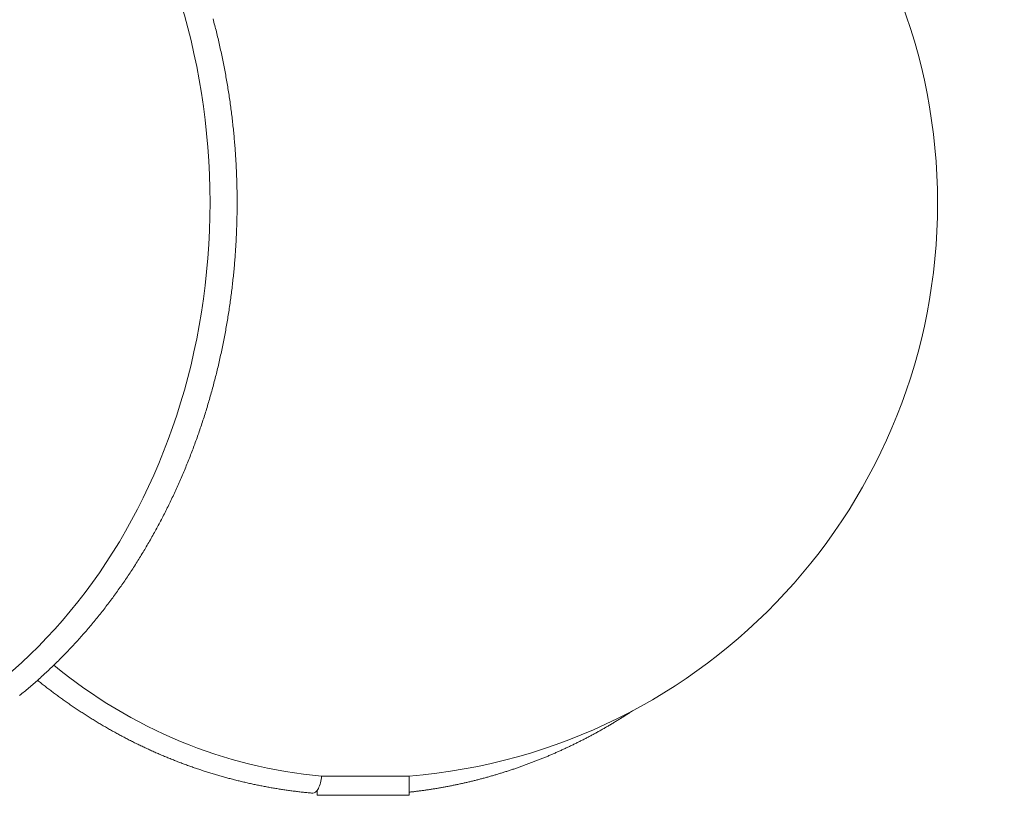
# Model space of a CAD drawing. Extents: x -7891 to 15297, y -5998 to 5934.
# Drawn here: x 2745 to 2917, y 241 to 380 of the extents above; entities that cross this region are included whole.
import ezdxf

# ---------------------------------------------------------------- set-up
doc = ezdxf.new("R2010")
doc.units = 0
doc.header["$MEASUREMENT"] = 0
doc.layers.add('B', color=3, linetype='Continuous')
doc.layers.add('PV', color=255, linetype='Continuous')
doc.styles.add('KATALOG', font='PlutoSansLight.ttf')
doc.dimstyles.new('KATALOG', dxfattribs={"dimscale": 200, "dimtxt": 1.75, "dimasz": 1, "dimexe": 0, "dimexo": 0, "dimgap": 0.3, "dimtad": 1, "dimlfac": 0.001, "dimrnd": 0.05, "dimzin": 0, "dimtxsty": 'KATALOG', "dimblk1": 'KATPFEIL', "dimblk2": 'KATPFEIL', "dimsah": 1, "dimcen": 1, "dimse1": 1, "dimse2": 1, "dimclrd": 256, "dimclre": 256, "dimclrt": 3, "dimadec": 0, "dimazin": 0, "dimtfac": 1, "dimtmove": 0, "dimatfit": 3, "dimldrblk": 'KATPFEIL', "dimfxl": 0, "dimtvp": 1, "dimtolj": 1, "dimtzin": 0, "dimarcsym": 0})

# ---------------------------------------------------------------- blocks, each defined once
blk = doc.blocks.new('KATPFEIL')
at = {"layer": 'B', "ltscale": 1000}
for p, q in [((0, -1), (0, 1)), ((-1, 0), (0, 0)), ((1, 0), (0, 0))]:
    blk.add_line(p, q, dxfattribs=at)
blk = doc.blocks.new('*D13')
at = {"layer": 'B', "lineweight": -2, "transparency": 16777216}
blk.add_line((15097.11, 5534), (15097.11, -4198.49), dxfattribs=at)
at = {"layer": 'Defpoints', "color": 0, "transparency": 16777216}
for p in [(-518.11, 5734), (2231.33, -4398.49), (15097.11, -4398.49)]:
    blk.add_point(p, dxfattribs=at)
at = {"layer": 'B', "lineweight": -2, "transparency": 16777216, "xscale": 200, "yscale": 200, "zscale": 200}
for p, rotation in [((15097.11, 5734), 90), ((15097.11, -4398.49), 270)]:
    blk.add_blockref('KATPFEIL', p, dxfattribs=dict(at, rotation=rotation))
at = {"layer": 'B', "color": 3, "transparency": 16777216, "insert": (14815.79, 667.76), "char_height": 350, "attachment_point": 5, "rotation": 90, "style": 'KATALOG'}
blk.add_mtext('\\A1;10,15', dxfattribs=at)
blk = doc.blocks.new('*D15')
at = {"layer": 'B', "lineweight": -2, "transparency": 16777216}
blk.add_line((14497.11, 4034), (14497.11, -2660.25), dxfattribs=at)
at = {"layer": 'Defpoints', "color": 0, "transparency": 16777216}
for p in [(-518.11, 4234), (2409.86, -2860.25), (14497.11, -2860.25)]:
    blk.add_point(p, dxfattribs=at)
at = {"layer": 'B', "lineweight": -2, "transparency": 16777216, "xscale": 200, "yscale": 200, "zscale": 200}
for p, rotation in [((14497.11, 4234), 90), ((14497.11, -2860.25), 270)]:
    blk.add_blockref('KATPFEIL', p, dxfattribs=dict(at, rotation=rotation))
at = {"layer": 'B', "color": 3, "transparency": 16777216, "insert": (14215.79, 686.88), "char_height": 350, "attachment_point": 5, "rotation": 90, "style": 'KATALOG'}
blk.add_mtext('\\A1;7,10', dxfattribs=at)
blk = doc.blocks.new('*D16')
at = {"layer": 'B', "lineweight": -2, "transparency": 16777216}
blk.add_line((13497.12, -5798.49), (-7490.77, -5798.49), dxfattribs=at)
at = {"layer": 'Defpoints', "color": 0, "transparency": 16777216}
for p in [(-7690.77, 1877.35), (13697.12, 779.51), (-7690.77, -5798.49)]:
    blk.add_point(p, dxfattribs=at)
at = {"layer": 'B', "lineweight": -2, "transparency": 16777216, "xscale": 200, "yscale": 200, "zscale": 200, "rotation": 180}
blk.add_blockref('KATPFEIL', (-7690.77, -5798.49), dxfattribs=at)
at = {"layer": 'B', "lineweight": -2, "transparency": 16777216, "xscale": 200, "yscale": 200, "zscale": 200}
blk.add_blockref('KATPFEIL', (13697.12, -5798.49), dxfattribs=at)
at = {"layer": 'B', "color": 3, "transparency": 16777216, "insert": (3003.17, -5517.17), "char_height": 350, "attachment_point": 5, "style": 'KATALOG'}
blk.add_mtext('\\A1;21,40', dxfattribs=at)
blk = doc.blocks.new('*D17')
at = {"layer": 'B', "lineweight": -2, "transparency": 16777216}
blk.add_line((11953.01, -5198.49), (-6005.17, -5198.49), dxfattribs=at)
at = {"layer": 'Defpoints', "color": 0, "transparency": 16777216}
for p in [(-6205.17, 1913.36), (12153.01, 811.65), (-6205.17, -5198.49)]:
    blk.add_point(p, dxfattribs=at)
at = {"layer": 'B', "lineweight": -2, "transparency": 16777216, "xscale": 200, "yscale": 200, "zscale": 200, "rotation": 180}
blk.add_blockref('KATPFEIL', (-6205.17, -5198.49), dxfattribs=at)
at = {"layer": 'B', "lineweight": -2, "transparency": 16777216, "xscale": 200, "yscale": 200, "zscale": 200}
blk.add_blockref('KATPFEIL', (12153.01, -5198.49), dxfattribs=at)
at = {"layer": 'B', "color": 3, "transparency": 16777216, "insert": (2973.92, -4917.17), "char_height": 350, "attachment_point": 5, "style": 'KATALOG'}
blk.add_mtext('\\A1;18,35', dxfattribs=at)

msp = doc.modelspace()

# ---------------------------------------------------------------- linework, layer by layer
at = {"layer": 'PV', "color": 0, "linetype": 'Continuous', "lineweight": 0, "extrusion": (0, 0, -1)}
msp.add_lwpolyline([(-2813.206, 447.833, 0.9229583), (-2813.206, 248.474)], format="xyb", dxfattribs=at)
at = {"layer": 'PV', "color": 0, "linetype": 'Continuous', "lineweight": 0}
for points in [[(2779.072, 380.239), (2779.148, 379.955), (2779.223, 379.671), (2779.298, 379.387), (2779.372, 379.102), (2779.446, 378.817), (2779.518, 378.532), (2779.59, 378.247), (2779.661, 377.961), (2779.732, 377.675), (2779.802, 377.389), (2779.871, 377.103), (2779.94, 376.816), (2780.008, 376.529), (2780.075, 376.242), (2780.141, 375.955), (2780.207, 375.667), (2780.272, 375.38), (2780.337, 375.092), (2780.401, 374.803), (2780.464, 374.515), (2780.526, 374.226), (2780.588, 373.937), (2780.649, 373.648), (2780.709, 373.359), (2780.769, 373.069), (2780.827, 372.78), (2780.886, 372.49), (2780.943, 372.2), (2781, 371.909), (2781.056, 371.619), (2781.112, 371.328), (2781.166, 371.037), (2781.22, 370.746), (2781.274, 370.455), (2781.326, 370.163), (2781.378, 369.872), (2781.429, 369.58), (2781.48, 369.288), (2781.53, 368.996), (2781.579, 368.703), (2781.627, 368.411), (2781.675, 368.118), (2781.722, 367.825), (2781.768, 367.532), (2781.814, 367.239), (2781.859, 366.946), (2781.903, 366.652), (2781.946, 366.359), (2781.989, 366.065), (2782.031, 365.771), (2782.073, 365.477), (2782.113, 365.182), (2782.153, 364.888), (2782.193, 364.594), (2782.231, 364.299), (2782.269, 364.004), (2782.306, 363.709), (2782.343, 363.414), (2782.378, 363.119), (2782.413, 362.824), (2782.448, 362.528), (2782.481, 362.233), (2782.514, 361.937), (2782.547, 361.641), (2782.578, 361.346), (2782.609, 361.05), (2782.639, 360.753), (2782.668, 360.457), (2782.697, 360.161), (2782.725, 359.865), (2782.752, 359.568), (2782.779, 359.272), (2782.805, 358.975), (2782.83, 358.678), (2782.854, 358.381), (2782.878, 358.084), (2782.901, 357.787), (2782.924, 357.49), (2782.945, 357.193), (2782.966, 356.896), (2782.986, 356.599), (2783.006, 356.301), (2783.025, 356.004), (2783.043, 355.706), (2783.06, 355.409), (2783.077, 355.111), (2783.093, 354.813), (2783.108, 354.516), (2783.123, 354.218), (2783.137, 353.92), (2783.15, 353.622), (2783.162, 353.324), (2783.174, 353.026), (2783.185, 352.728), (2783.195, 352.43), (2783.205, 352.132), (2783.214, 351.834), (2783.222, 351.536), (2783.23, 351.238), (2783.236, 350.939), (2783.242, 350.641), (2783.248, 350.343), (2783.252, 350.045), (2783.256, 349.747), (2783.26, 349.448), (2783.262, 349.15), (2783.264, 348.852), (2783.265, 348.553), (2783.265, 348.255), (2783.265, 347.957), (2783.264, 347.658), (2783.262, 347.36), (2783.26, 347.062), (2783.257, 346.764), (2783.253, 346.465), (2783.248, 346.167), (2783.243, 345.869), (2783.237, 345.571), (2783.23, 345.272), (2783.223, 344.974), (2783.215, 344.676), (2783.206, 344.378), (2783.197, 344.08), (2783.186, 343.782), (2783.175, 343.484), (2783.164, 343.186), (2783.151, 342.888), (2783.138, 342.59), (2783.124, 342.292), (2783.11, 341.994), (2783.095, 341.697), (2783.079, 341.399), (2783.062, 341.101), (2783.045, 340.804), (2783.027, 340.506), (2783.008, 340.209), (2782.988, 339.911), (2782.968, 339.614), (2782.947, 339.317), (2782.925, 339.02), (2782.903, 338.723), (2782.88, 338.426), (2782.856, 338.129), (2782.832, 337.832), (2782.807, 337.535), (2782.781, 337.238), (2782.754, 336.942), (2782.727, 336.645), (2782.699, 336.349), (2782.67, 336.053), (2782.64, 335.757), (2782.61, 335.46), (2782.579, 335.164), (2782.548, 334.869), (2782.515, 334.573), (2782.482, 334.277), (2782.449, 333.982), (2782.414, 333.686), (2782.379, 333.391), (2782.343, 333.096), (2782.307, 332.801), (2782.269, 332.506), (2782.231, 332.211), (2782.193, 331.917), (2782.153, 331.622), (2782.113, 331.328), (2782.072, 331.033), (2782.031, 330.739), (2781.989, 330.445), (2781.946, 330.152), (2781.902, 329.858), (2781.858, 329.564), (2781.813, 329.271), (2781.767, 328.978), (2781.721, 328.685), (2781.674, 328.392), (2781.626, 328.099), (2781.577, 327.807), (2781.528, 327.515), (2781.478, 327.222), (2781.428, 326.93), (2781.377, 326.639), (2781.325, 326.347), (2781.272, 326.055), (2781.219, 325.764), (2781.164, 325.473), (2781.11, 325.182), (2781.054, 324.891), (2780.998, 324.601), (2780.941, 324.31), (2780.884, 324.02), (2780.826, 323.73), (2780.767, 323.441), (2780.707, 323.151), (2780.647, 322.862), (2780.586, 322.573), (2780.524, 322.284), (2780.462, 321.995), (2780.399, 321.707), (2780.335, 321.418), (2780.271, 321.13), (2780.206, 320.842), (2780.14, 320.555), (2780.074, 320.268), (2780.006, 319.98), (2779.939, 319.694), (2779.87, 319.407), (2779.801, 319.12), (2779.731, 318.834), (2779.661, 318.548), (2779.589, 318.263), (2779.517, 317.977), (2779.445, 317.692), (2779.372, 317.407), (2779.298, 317.122), (2779.223, 316.838), (2779.148, 316.554), (2779.072, 316.27), (2778.995, 315.986), (2778.918, 315.703), (2778.84, 315.42), (2778.761, 315.137), (2778.682, 314.854), (2778.602, 314.572), (2778.521, 314.29), (2778.44, 314.008), (2778.358, 313.727), (2778.275, 313.446), (2778.192, 313.165), (2778.108, 312.884), (2778.023, 312.604), (2777.938, 312.324), (2777.851, 312.044), (2777.765, 311.765), (2777.677, 311.486), (2777.589, 311.207), (2777.501, 310.929), (2777.411, 310.65), (2777.321, 310.372), (2777.23, 310.095), (2777.139, 309.818), (2777.047, 309.541), (2776.954, 309.264), (2776.861, 308.988), (2776.767, 308.712), (2776.672, 308.436), (2776.577, 308.161), (2776.481, 307.886), (2776.384, 307.612), (2776.287, 307.337), (2776.189, 307.063), (2776.09, 306.79), (2775.991, 306.517), (2775.891, 306.244), (2775.79, 305.971), (2775.689, 305.699), (2775.587, 305.427), (2775.484, 305.156), (2775.381, 304.885), (2775.277, 304.614), (2775.172, 304.343), (2775.067, 304.073), (2774.961, 303.804), (2774.855, 303.534), (2774.747, 303.266), (2774.64, 302.997), (2774.531, 302.729), (2774.422, 302.461), (2774.312, 302.194), (2774.202, 301.927), (2774.091, 301.66), (2773.979, 301.394), (2773.867, 301.128), (2773.754, 300.862), (2773.64, 300.597), (2773.526, 300.333), (2773.411, 300.068), (2773.295, 299.805), (2773.179, 299.541), (2773.063, 299.278), (2772.945, 299.015), (2772.827, 298.753), (2772.708, 298.491), (2772.589, 298.23), (2772.469, 297.969), (2772.349, 297.708), (2772.227, 297.448), (2772.106, 297.188), (2771.983, 296.929), (2771.86, 296.67), (2771.737, 296.412), (2771.612, 296.154), (2771.487, 295.896), (2771.362, 295.639), (2771.236, 295.382), (2771.109, 295.126), (2770.982, 294.87), (2770.854, 294.615), (2770.725, 294.36), (2770.596, 294.105), (2770.466, 293.851), (2770.336, 293.597), (2770.205, 293.344), (2770.073, 293.092), (2769.941, 292.839), (2769.808, 292.588), (2769.674, 292.336), (2769.54, 292.085), (2769.406, 291.835), (2769.271, 291.585), (2769.135, 291.335), (2768.998, 291.086), (2768.861, 290.838), (2768.724, 290.59), (2768.585, 290.342), (2768.447, 290.095), (2768.307, 289.849), (2768.167, 289.602), (2768.027, 289.357), (2767.885, 289.112), (2767.744, 288.867), (2767.601, 288.623), (2767.458, 288.379), (2767.315, 288.136), (2767.171, 287.893), (2767.026, 287.651), (2766.881, 287.409), (2766.735, 287.168), (2766.588, 286.928), (2766.441, 286.687), (2766.294, 286.448), (2766.146, 286.209), (2765.997, 285.97), (2765.848, 285.732), (2765.698, 285.494), (2765.547, 285.257), (2765.396, 285.021), (2765.245, 284.785), (2765.092, 284.549), (2764.94, 284.314), (2764.786, 284.08), (2764.633, 283.846), (2764.478, 283.613), (2764.323, 283.38), (2764.168, 283.148), (2764.012, 282.916), (2763.855, 282.685), (2763.698, 282.454), (2763.54, 282.224), (2763.381, 281.995), (2763.223, 281.766), (2763.063, 281.537), (2762.903, 281.309), (2762.743, 281.082), (2762.581, 280.855), (2762.42, 280.629), (2762.258, 280.404), (2762.095, 280.179), (2761.932, 279.954), (2761.768, 279.73), (2761.603, 279.507), (2761.438, 279.284), (2761.273, 279.062), (2761.107, 278.84), (2760.94, 278.619), (2760.773, 278.399), (2760.606, 278.179), (2760.437, 277.96), (2760.269, 277.741), (2760.099, 277.523), (2759.93, 277.306), (2759.759, 277.089), (2759.589, 276.873), (2759.417, 276.657), (2759.245, 276.442), (2759.073, 276.227), (2758.9, 276.014), (2758.726, 275.8), (2758.552, 275.588), (2758.378, 275.376), (2758.203, 275.164), (2758.027, 274.953), (2757.851, 274.743), (2757.675, 274.534), (2757.498, 274.325), (2757.32, 274.116), (2757.142, 273.909), (2756.964, 273.701), (2756.785, 273.495), (2756.605, 273.289), (2756.425, 273.084), (2756.244, 272.879), (2756.063, 272.675), (2755.882, 272.472), (2755.7, 272.269), (2755.517, 272.067), (2755.334, 271.866), (2755.15, 271.665), (2754.966, 271.465), (2754.782, 271.266), (2754.597, 271.067), (2754.411, 270.869), (2754.225, 270.671), (2754.039, 270.474), (2753.852, 270.278), (2753.665, 270.082), (2753.477, 269.887), (2753.288, 269.693), (2753.1, 269.499), (2752.91, 269.306), (2752.721, 269.114), (2752.53, 268.922), (2752.34, 268.731), (2752.149, 268.541), (2751.957, 268.351), (2751.765, 268.162), (2751.572, 267.974), (2751.379, 267.786), (2751.186, 267.599), (2750.992, 267.413), (2750.798, 267.227), (2750.603, 267.043), (2750.408, 266.858), (2750.212, 266.675), (2750.016, 266.492), (2749.819, 266.31), (2749.622, 266.128), (2749.425, 265.947), (2749.227, 265.767), (2749.028, 265.588), (2748.83, 265.409), (2748.63, 265.231), (2748.431, 265.053), (2748.231, 264.877), (2748.03, 264.701), (2747.829, 264.525), (2747.628, 264.351), (2747.426, 264.177), (2747.224, 264.004), (2747.021, 263.831), (2746.818, 263.66), (2746.614, 263.488), (2746.411, 263.318), (2746.206, 263.149), (2746.002, 262.98), (2745.796, 262.811), (2745.591, 262.644), (2745.385, 262.477)], [(2796.423, 245.486), (2796.221, 245.504), (2796.019, 245.522), (2795.817, 245.541), (2795.616, 245.561), (2795.414, 245.581), (2795.212, 245.602), (2795.011, 245.623), (2794.809, 245.644), (2794.608, 245.666), (2794.406, 245.689), (2794.205, 245.712), (2794.004, 245.735), (2793.802, 245.759), (2793.601, 245.783), (2793.4, 245.808), (2793.199, 245.834), (2792.998, 245.859), (2792.797, 245.886), (2792.596, 245.913), (2792.395, 245.94), (2792.194, 245.968), (2791.993, 245.996), (2791.793, 246.025), (2791.592, 246.054), (2791.391, 246.083), (2791.191, 246.114), (2790.99, 246.144), (2790.79, 246.175), (2790.589, 246.207), (2790.389, 246.239), (2790.189, 246.272), (2789.988, 246.305), (2789.788, 246.338), (2789.588, 246.372), (2789.388, 246.406), (2789.188, 246.441), (2788.988, 246.477), (2788.789, 246.513), (2788.589, 246.549), (2788.389, 246.586), (2788.19, 246.623), (2787.99, 246.661), (2787.791, 246.699), (2787.591, 246.738), (2787.392, 246.777), (2787.193, 246.817), (2786.994, 246.857), (2786.795, 246.897), (2786.596, 246.938), (2786.397, 246.98), (2786.198, 247.022), (2786, 247.064), (2785.801, 247.107), (2785.602, 247.151), (2785.404, 247.195), (2785.206, 247.239), (2785.007, 247.284), (2784.809, 247.329), (2784.611, 247.375), (2784.413, 247.421), (2784.215, 247.468), (2784.017, 247.515), (2783.82, 247.563), (2783.622, 247.611), (2783.425, 247.659), (2783.227, 247.708), (2783.03, 247.758), (2782.833, 247.808), (2782.635, 247.858), (2782.438, 247.909), (2782.241, 247.96), (2782.045, 248.012), (2781.848, 248.065), (2781.651, 248.117), (2781.455, 248.171), (2781.258, 248.224), (2781.062, 248.278), (2780.866, 248.333), (2780.67, 248.388), (2780.474, 248.444), (2780.278, 248.5), (2780.082, 248.556), (2779.887, 248.613), (2779.691, 248.671), (2779.496, 248.728), (2779.3, 248.787), (2779.105, 248.846), (2778.91, 248.905), (2778.715, 248.964), (2778.52, 249.025), (2778.326, 249.085), (2778.131, 249.146), (2777.937, 249.208), (2777.742, 249.27), (2777.548, 249.332), (2777.354, 249.395), (2777.16, 249.459), (2776.966, 249.523), (2776.772, 249.587), (2776.579, 249.652), (2776.385, 249.717), (2776.192, 249.783), (2775.999, 249.849), (2775.806, 249.915), (2775.613, 249.982), (2775.42, 250.05), (2775.227, 250.118), (2775.035, 250.186), (2774.842, 250.255), (2774.65, 250.325), (2774.458, 250.394), (2774.266, 250.465), (2774.074, 250.535), (2773.883, 250.606), (2773.691, 250.678), (2773.5, 250.75), (2773.308, 250.823), (2773.117, 250.896), (2772.926, 250.969), (2772.735, 251.043), (2772.545, 251.117), (2772.354, 251.192), (2772.164, 251.267), (2771.974, 251.343), (2771.784, 251.419), (2771.594, 251.496), (2771.404, 251.573), (2771.214, 251.65), (2771.025, 251.728), (2770.836, 251.807), (2770.646, 251.885), (2770.457, 251.965), (2770.269, 252.044), (2770.08, 252.125), (2769.891, 252.205), (2769.703, 252.286), (2769.515, 252.368), (2769.327, 252.45), (2769.139, 252.532), (2768.951, 252.615), (2768.764, 252.699), (2768.576, 252.782), (2768.389, 252.867), (2768.202, 252.951), (2768.015, 253.036), (2767.829, 253.122), (2767.642, 253.208), (2767.456, 253.294), (2767.27, 253.381), (2767.084, 253.469), (2766.898, 253.557), (2766.712, 253.645), (2766.527, 253.733), (2766.341, 253.823), (2766.156, 253.912), (2765.971, 254.002), (2765.787, 254.093), (2765.602, 254.183), (2765.418, 254.275), (2765.233, 254.366), (2765.049, 254.459), (2764.866, 254.551), (2764.682, 254.644), (2764.498, 254.738), (2764.315, 254.832), (2764.132, 254.926), (2763.949, 255.021), (2763.766, 255.116), (2763.584, 255.212), (2763.402, 255.308), (2763.219, 255.404), (2763.037, 255.501), (2762.856, 255.599), (2762.674, 255.697), (2762.493, 255.795), (2762.312, 255.894), (2762.131, 255.993), (2761.95, 256.092), (2761.769, 256.192), (2761.589, 256.293), (2761.409, 256.393), (2761.229, 256.495), (2761.049, 256.596), (2760.869, 256.698), (2760.69, 256.801), (2760.511, 256.904), (2760.332, 257.007), (2760.153, 257.111), (2759.974, 257.215), (2759.796, 257.32), (2759.618, 257.425), (2759.44, 257.53), (2759.262, 257.636), (2759.085, 257.742), (2758.907, 257.849), (2758.73, 257.956), (2758.553, 258.064), (2758.377, 258.172), (2758.2, 258.28), (2758.024, 258.389), (2757.848, 258.498), (2757.672, 258.608), (2757.497, 258.718), (2757.321, 258.829), (2757.146, 258.939), (2756.971, 259.051), (2756.796, 259.162), (2756.622, 259.275), (2756.448, 259.387), (2756.274, 259.5), (2756.1, 259.613), (2755.926, 259.727), (2755.753, 259.841), (2755.58, 259.956), (2755.407, 260.071), (2755.234, 260.186), (2755.061, 260.302), (2754.889, 260.418), (2754.717, 260.535), (2754.545, 260.652), (2754.374, 260.77), (2754.203, 260.887), (2754.032, 261.006), (2753.861, 261.124), (2753.69, 261.243), (2753.52, 261.363), (2753.35, 261.483), (2753.18, 261.603), (2753.01, 261.724), (2752.841, 261.845), (2752.671, 261.966), (2752.502, 262.088), (2752.334, 262.21), (2752.165, 262.333), (2751.997, 262.456), (2751.829, 262.579), (2751.661, 262.703), (2751.494, 262.828), (2751.327, 262.952), (2751.16, 263.077), (2750.993, 263.203), (2750.826, 263.329), (2750.66, 263.455), (2750.494, 263.581), (2750.328, 263.708), (2750.163, 263.836), (2749.998, 263.964), (2749.833, 264.092), (2749.668, 264.22), (2749.504, 264.349), (2749.339, 264.479), (2749.175, 264.608), (2749.012, 264.739), (2748.848, 264.869), (2748.685, 265), (2748.522, 265.131)], [(2852.214, 259.891), (2852.075, 259.799), (2851.937, 259.708), (2851.798, 259.617), (2851.659, 259.526), (2851.52, 259.436), (2851.38, 259.346), (2851.241, 259.256), (2851.101, 259.166), (2850.961, 259.076), (2850.821, 258.987), (2850.681, 258.898), (2850.541, 258.81), (2850.401, 258.721), (2850.26, 258.633), (2850.12, 258.545), (2849.979, 258.458), (2849.838, 258.37), (2849.697, 258.283), (2849.556, 258.197), (2849.415, 258.11), (2849.273, 258.024), (2849.132, 257.938), (2848.99, 257.852), (2848.848, 257.767), (2848.706, 257.682), (2848.564, 257.597), (2848.422, 257.512), (2848.28, 257.428), (2848.137, 257.344), (2847.994, 257.26), (2847.852, 257.176), (2847.709, 257.093), (2847.566, 257.01), (2847.422, 256.927), (2847.279, 256.845), (2847.136, 256.763), (2846.992, 256.681), (2846.848, 256.599), (2846.705, 256.518), (2846.561, 256.437), (2846.417, 256.356), (2846.272, 256.275), (2846.128, 256.195), (2845.983, 256.115), (2845.839, 256.036), (2845.694, 255.956), (2845.549, 255.877), (2845.404, 255.798), (2845.259, 255.719), (2845.114, 255.641), (2844.969, 255.563), (2844.823, 255.485), (2844.677, 255.408), (2844.532, 255.331), (2844.386, 255.254), (2844.24, 255.177), (2844.094, 255.101), (2843.948, 255.025), (2843.801, 254.949), (2843.655, 254.873), (2843.508, 254.798), (2843.361, 254.723), (2843.215, 254.648), (2843.068, 254.574), (2842.921, 254.5), (2842.773, 254.426), (2842.626, 254.352), (2842.479, 254.279), (2842.331, 254.206), (2842.184, 254.133), (2842.036, 254.06), (2841.888, 253.988), (2841.74, 253.916), (2841.592, 253.845), (2841.444, 253.773), (2841.295, 253.702), (2841.147, 253.631), (2840.998, 253.561), (2840.85, 253.491), (2840.701, 253.421), (2840.552, 253.351), (2840.403, 253.282), (2840.254, 253.212), (2840.105, 253.144), (2839.955, 253.075), (2839.806, 253.007), (2839.656, 252.939), (2839.507, 252.871), (2839.357, 252.804), (2839.207, 252.736), (2839.057, 252.67), (2838.907, 252.603), (2838.757, 252.537), (2838.607, 252.471), (2838.456, 252.405), (2838.306, 252.34), (2838.155, 252.274), (2838.004, 252.21), (2837.854, 252.145), (2837.703, 252.081), (2837.552, 252.017), (2837.401, 251.953), (2837.249, 251.89), (2837.098, 251.826), (2836.947, 251.763), (2836.795, 251.701), (2836.644, 251.639), (2836.492, 251.577), (2836.34, 251.515), (2836.188, 251.453), (2836.036, 251.392), (2835.884, 251.331), (2835.732, 251.271), (2835.58, 251.211), (2835.427, 251.151), (2835.275, 251.091), (2835.122, 251.031), (2834.969, 250.972), (2834.817, 250.913), (2834.664, 250.855), (2834.511, 250.797), (2834.358, 250.739), (2834.205, 250.681), (2834.052, 250.624), (2833.898, 250.566), (2833.745, 250.51), (2833.591, 250.453), (2833.438, 250.397), (2833.284, 250.341), (2833.13, 250.285), (2832.976, 250.23), (2832.822, 250.175), (2832.668, 250.12), (2832.514, 250.066), (2832.36, 250.011), (2832.206, 249.957), (2832.052, 249.904), (2831.897, 249.851), (2831.743, 249.798), (2831.588, 249.745), (2831.433, 249.692), (2831.278, 249.64), (2831.124, 249.588), (2830.969, 249.537), (2830.814, 249.485), (2830.658, 249.434), (2830.503, 249.384), (2830.348, 249.333), (2830.193, 249.283), (2830.037, 249.234), (2829.882, 249.184), (2829.726, 249.135), (2829.57, 249.086), (2829.415, 249.037), (2829.259, 248.989), (2829.103, 248.941), (2828.947, 248.893), (2828.791, 248.846), (2828.635, 248.799), (2828.479, 248.752), (2828.322, 248.705), (2828.166, 248.659), (2828.01, 248.613), (2827.853, 248.567), (2827.696, 248.522), (2827.54, 248.477), (2827.383, 248.432), (2827.226, 248.388), (2827.069, 248.343), (2826.913, 248.3), (2826.756, 248.256), (2826.598, 248.213), (2826.441, 248.17), (2826.284, 248.127), (2826.127, 248.085), (2825.97, 248.043), (2825.812, 248.001), (2825.655, 247.959), (2825.497, 247.918), (2825.34, 247.877), (2825.182, 247.837), (2825.024, 247.796), (2824.866, 247.756), (2824.708, 247.717), (2824.551, 247.677), (2824.393, 247.638), (2824.235, 247.599), (2824.076, 247.561), (2823.918, 247.523), (2823.76, 247.485), (2823.602, 247.447), (2823.443, 247.41), (2823.285, 247.373), (2823.126, 247.336), (2822.968, 247.3), (2822.809, 247.264), (2822.651, 247.228), (2822.492, 247.193), (2822.333, 247.158), (2822.174, 247.123), (2822.016, 247.088), (2821.857, 247.054), (2821.698, 247.02), (2821.539, 246.986), (2821.379, 246.953), (2821.22, 246.92), (2821.061, 246.887), (2820.902, 246.855), (2820.743, 246.823), (2820.583, 246.791), (2820.424, 246.76), (2820.264, 246.728), (2820.105, 246.698), (2819.945, 246.667), (2819.786, 246.637), (2819.626, 246.607), (2819.466, 246.577), (2819.307, 246.548), (2819.147, 246.519), (2818.987, 246.49), (2818.827, 246.461), (2818.667, 246.433), (2818.507, 246.405), (2818.347, 246.378), (2818.187, 246.351), (2818.027, 246.324), (2817.867, 246.297), (2817.707, 246.271), (2817.546, 246.245), (2817.386, 246.219), (2817.226, 246.193), (2817.065, 246.168), (2816.905, 246.144), (2816.745, 246.119), (2816.584, 246.095), (2816.424, 246.071), (2816.263, 246.047), (2816.102, 246.024), (2815.942, 246.001), (2815.781, 245.978), (2815.62, 245.956), (2815.46, 245.934), (2815.299, 245.912), (2815.138, 245.891), (2814.977, 245.87), (2814.816, 245.849), (2814.655, 245.828), (2814.495, 245.808), (2814.334, 245.788), (2814.173, 245.769), (2814.012, 245.749), (2813.85, 245.73), (2813.689, 245.712), (2813.528, 245.693), (2813.367, 245.675), (2813.206, 245.657)], [(2813.206, 245.153), (2813.206, 248.474)], [(2797.206, 245.153), (2797.206, 245.98)]]:
    msp.add_lwpolyline(points, dxfattribs=at)
for centre, major_axis, ratio, start_param, end_param in [((2696.631, 348.243), (-0.032, -100), 0.819152, 0.0804719, 3.0618933), ((2805.206, 348.153), (0.048, -100), 0.9063078, -0.6370289, -0.0806098), ((2805.206, 245.153), (8, 0), 0.0002216, -4.3262135, 1.9569718)]:
    msp.add_ellipse(centre, major_axis=major_axis, ratio=ratio, start_param=start_param, end_param=end_param, dxfattribs=at)
at = {"layer": 'PV', "color": 0, "linetype": 'Continuous', "lineweight": 0, "extrusion": (-5.44516e-16, 3.89419e-17, -1)}
msp.add_ellipse((2796.688, 248.474), major_axis=(-0.265, -2.988), ratio=0.421246, start_param=-1.608327, end_param=0, dxfattribs=at)
at = {"layer": 'PV', "color": 0, "linetype": 'Continuous', "lineweight": 0, "extrusion": (-2.07136e-17, -5.49334e-13, -1)}
msp.add_ellipse((2805.206, 248.474), major_axis=(8, 0), ratio=0.0002216, start_param=-2.7052603, end_param=0, dxfattribs=at)

# ---------------------------------------------------------------- dimensions: what is measured, and where the dimension line sits
at = {"layer": 'B'}
for base, p1, p2, picture, middle in [((15097.109, -4398.493), (-518.11, 5734.004), (2231.33, -4398.493), '*D13', (14815.786, 667.756)), ((14497.112, -2860.251), (-518.11, 4234.004), (2409.857, -2860.251), '*D15', (14215.789, 686.876))]:
    dim = msp.add_linear_dim(base=base, p1=p1, p2=p2, angle=90, dimstyle='KATALOG', dxfattribs=at)
    dim.commit()
    dim.dimension.update_dxf_attribs({"geometry": picture, "text_midpoint": middle})
for base, p1, p2, picture, middle in [((-6205.174, -5198.493), (12153.01, 811.65), (-6205.174, 1913.365), '*D17', (2973.918, -4917.169)), ((-7690.768, -5798.493), (13697.117, 779.514), (-7690.768, 1877.355), '*D16', (3003.174, -5517.169))]:
    dim = msp.add_linear_dim(base=base, p1=p1, p2=p2, dimstyle='KATALOG', dxfattribs=at)
    dim.commit()
    dim.dimension.update_dxf_attribs({"geometry": picture, "text_midpoint": middle})

doc.saveas('drawing.dxf')
